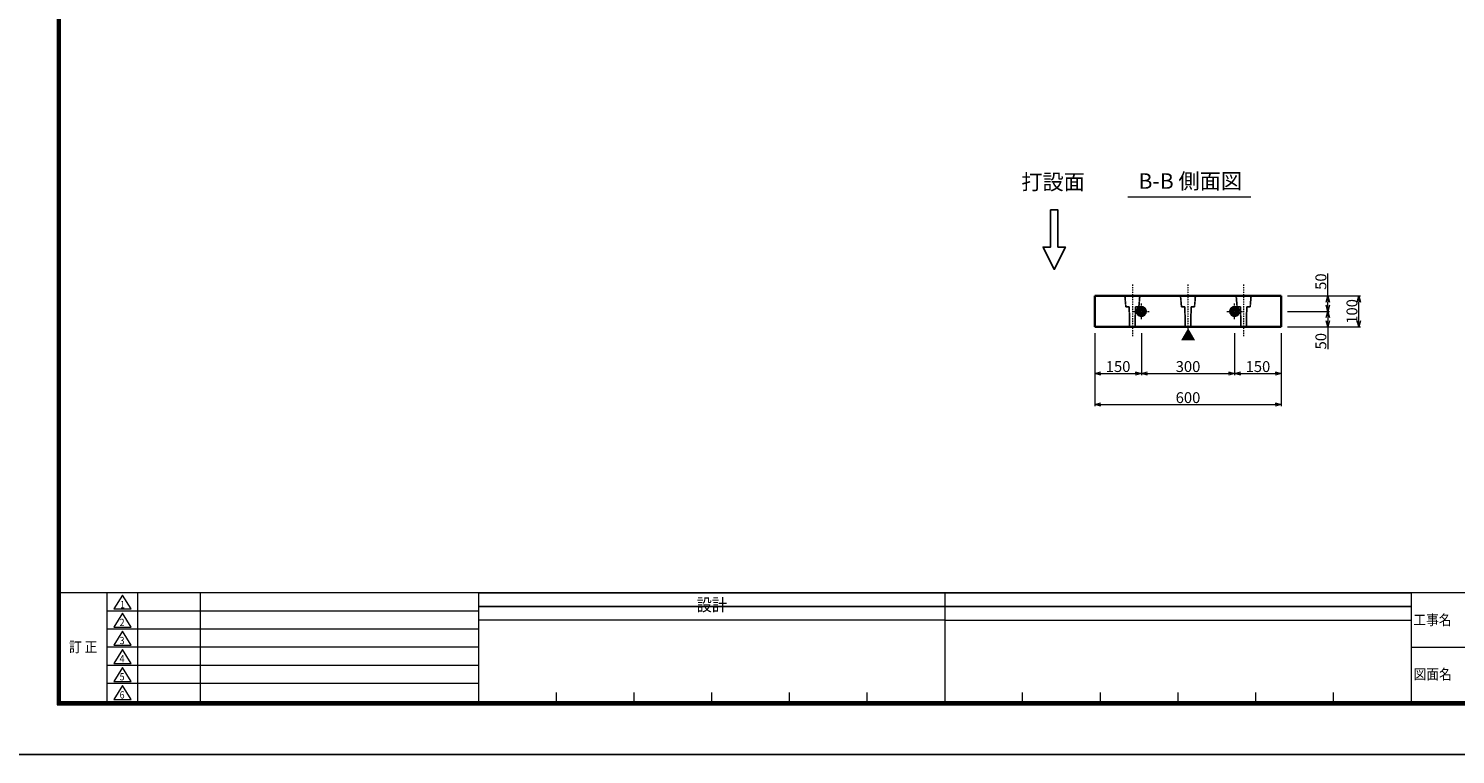
# Model space of a CAD drawing. Units: millimetres. Extents: x -29912 to 144750, y 24745 to 57393.
# Drawn here: x 128168 to 132759, y 45513 to 47849 of the extents above; entities that cross this region are included whole.
import ezdxf
from ezdxf.enums import TextEntityAlignment as Align

# ---------------------------------------------------------------- set-up
doc = ezdxf.new("R2010")
doc.units = ezdxf.units.MM
doc.header["$LTSCALE"] = 0.3
for name, pattern in [('CENTER', [50.8, 31.75, -6.35, 6.35, -6.35]), ('DASHDOT', [25.4, 12.7, -6.35, 0, -6.35]), ('HIDDEN', [9.525, 6.35, -3.175])]:
    doc.linetypes.add(name, pattern=pattern)
for name, color, linetype, lineweight in [('D-BMK', 2, 'CENTER', 13), ('D-STR-DIM', 7, 'Continuous', 13), ('D-STR-HTXT', 7, 'Continuous', 13), ('D-STR-STEEL', 3, 'Continuous', 50), ('D-STR-TXT', 7, 'Continuous', 13), ('TC-97-図枠', 7, 'Continuous', 15)]:
    doc.layers.add(name, color=color, linetype=linetype, lineweight=lineweight)
doc.layers.add('LEVEL001', color=7, linetype='Continuous')
doc.layers.add('TC-01-PC-破線', color=105, linetype='HIDDEN')
doc.layers.add('TC-99-構築線', color=8, linetype='Continuous', plot=False)
doc.styles.add('MSゴシック', font='txt')
doc.styles.add('TC-yoko', font='txt')
doc.styles.add('YOKO_GOTHIC', font='txt')
doc.dimstyles.new('1-10', dxfattribs={"dimscale": 10, "dimtxt": 3.5, "dimasz": 2, "dimexe": 0.5, "dimexo": 2, "dimgap": 0.5, "dimtad": 1, "dimdec": 0, "dimzin": 0, "dimdsep": 46, "dimtxsty": 'MSゴシック', "dimblk": 'OPEN30', "dimcen": 2, "dimclrd": 256, "dimclre": 256, "dimclrt": 256, "dimadec": 0, "dimazin": 0, "dimtfac": 1, "dimtdec": 0, "dimtmove": 0, "dimatfit": 3, "dimldrblk": 'OPEN30', "dimfxl": 1, "dimtolj": 1, "dimtzin": 0, "dimlwd": -1, "dimlwe": -1, "dimarcsym": 0})

# ---------------------------------------------------------------- blocks, each defined once
blk = doc.blocks.new('TC-図枠（物件名）')
for p, q in [((824, 52), (34, 52)), ((49, 52), (49, 17)), ((59, 17), (59, 52)), ((79, 52), (79, 17)), ((168.65, 17), (168.65, 52)), ((168.65, 52), (468.65, 52)), ((318.65, 52), (318.65, 17)), ((468.65, 52), (468.65, 17)), ((168.65, 46.17), (49, 46.17)), ((318.65, 43.25), (168.65, 43.25)), ((318.65, 43.25), (468.65, 43.25)), ((168.65, 40.33), (49, 40.33)), ((168.65, 34.5), (49, 34.5)), ((468.65, 34.5), (626, 34.5)), ((168.65, 28.67), (49, 28.67)), ((168.65, 22.83), (49, 22.83)), ((193.65, 17), (193.65, 20)), ((218.65, 17), (218.65, 20)), ((243.65, 17), (243.65, 20)), ((268.65, 17), (268.65, 20)), ((293.65, 17), (293.65, 20)), ((343.65, 17), (343.65, 20)), ((368.65, 17), (368.65, 20)), ((393.65, 17), (393.65, 20)), ((418.65, 17), (418.65, 20)), ((443.65, 17), (443.65, 20))]:
    blk.add_line(p, q)
for points in [[(33, 16), (825, 16), (825, 578), (33, 578)], [(33.25, 16.25), (824.75, 16.25), (824.75, 577.75), (33.25, 577.75)], [(33.5, 16.5), (824.5, 16.5), (824.5, 577.5), (33.5, 577.5)], [(33.75, 16.75), (824.25, 16.75), (824.25, 577.25), (33.75, 577.25)], [(34, 17), (824, 17), (824, 577), (34, 577)], [(51.25, 46.83), (56.75, 46.83), (54, 51.33)], [(51.25, 41), (56.75, 41), (54, 45.5)], [(51.25, 35.17), (56.75, 35.17), (54, 39.67)], [(51.25, 29.33), (56.75, 29.33), (54, 33.83)], [(51.25, 23.5), (56.75, 23.5), (54, 28)], [(51.25, 17.67), (56.75, 17.67), (54, 22.17)]]:
    blk.add_lwpolyline(points, close=True)
at = {"layer": 'DEFPOINTS', "color": 165}
blk.add_lwpolyline([(0, 0), (841, 0), (841, 594), (0, 594)], close=True, dxfattribs=at)
at = {"layer": 'TC-99-構築線'}
for points in [[(318.65, 47.62), (168.65, 47.62)], [(468.65, 47.62), (318.65, 47.62)]]:
    blk.add_lwpolyline(points, dxfattribs=at)
at = {"style": 'TC-yoko', "width": 0.9}
blk.add_text('設計', height=4, dxfattribs=at).set_placement((243.65, 47.62), align=Align.MIDDLE)
for s, height, p in [('1', 2.33, (53.24, 47.09)), ('2', 2.33, (53.09, 41.35)), ('工事名', 3.333, (469.37, 41.66)), ('3', 2.33, (53.09, 35.51)), ('訂 正', 3.333, (36.79, 32.95)), ('4', 2.33, (53.08, 29.68)), ('図面名', 3.333, (469.44, 24.17)), ('5', 2.33, (53.09, 23.85)), ('6', 2.33, (53.09, 18.01))]:
    blk.add_text(s, height=height, dxfattribs=at).set_placement(p)
blk = doc.blocks.new('_OPEN30')
at = {"color": 0, "linetype": 'ByBlock', "lineweight": -2}
for p, q in [((-1, 0.27), (0, 0)), ((0, 0), (-1, -0.27)), ((0, 0), (-1, 0))]:
    blk.add_line(p, q, dxfattribs=at)
blk = doc.blocks.new('*D1946')
at = {"layer": 'D-STR-DIM', "transparency": 16777216}
for p, q in [((131598.4, 46868.8), (131598.4, 46633.8)), ((132198.4, 46868.8), (132198.4, 46633.8)), ((131618.4, 46638.8), (132178.4, 46638.8))]:
    blk.add_line(p, q, dxfattribs=at)
at = {"layer": 'DEFPOINTS', "color": 0, "transparency": 16777216}
for p in [(131598.4, 46888.8), (132198.4, 46888.8), (132198.4, 46638.8)]:
    blk.add_point(p, dxfattribs=at)
at = {"layer": 'D-STR-DIM', "transparency": 16777216, "xscale": 20, "yscale": 20, "zscale": 20, "rotation": 180}
blk.add_blockref('_OPEN30', (131598.4, 46638.8), dxfattribs=at)
at = {"layer": 'D-STR-DIM', "transparency": 16777216, "xscale": 20, "yscale": 20, "zscale": 20}
blk.add_blockref('_OPEN30', (132198.4, 46638.8), dxfattribs=at)
at = {"layer": 'D-STR-DIM', "transparency": 16777216, "insert": (131898.4, 46661.3), "char_height": 35, "attachment_point": 5, "style": 'MSゴシック'}
blk.add_mtext('\\A1;600', dxfattribs=at)
blk = doc.blocks.new('*D1949')
at = {"layer": 'D-STR-DIM', "transparency": 16777216}
for p, q in [((131598.4, 46868.8), (131598.4, 46733.8)), ((131748.4, 46868.8), (131748.4, 46733.8)), ((131618.4, 46738.8), (131728.4, 46738.8))]:
    blk.add_line(p, q, dxfattribs=at)
at = {"layer": 'DEFPOINTS', "color": 0, "transparency": 16777216}
for p in [(131598.4, 46888.8), (131748.4, 46888.8), (131748.4, 46738.8)]:
    blk.add_point(p, dxfattribs=at)
at = {"layer": 'D-STR-DIM', "transparency": 16777216, "xscale": 20, "yscale": 20, "zscale": 20, "rotation": 180}
blk.add_blockref('_OPEN30', (131598.4, 46738.8), dxfattribs=at)
at = {"layer": 'D-STR-DIM', "transparency": 16777216, "xscale": 20, "yscale": 20, "zscale": 20}
blk.add_blockref('_OPEN30', (131748.4, 46738.8), dxfattribs=at)
at = {"layer": 'D-STR-DIM', "transparency": 16777216, "insert": (131673.4, 46761.3), "char_height": 35, "attachment_point": 5, "style": 'MSゴシック'}
blk.add_mtext('\\A1;150', dxfattribs=at)
blk = doc.blocks.new('*D1933')
at = {"layer": 'D-STR-DIM', "transparency": 16777216}
for p, q in [((131748.4, 46868.8), (131748.4, 46733.8)), ((132048.4, 46868.8), (132048.4, 46733.8)), ((131768.4, 46738.8), (132028.4, 46738.8))]:
    blk.add_line(p, q, dxfattribs=at)
at = {"layer": 'DEFPOINTS', "color": 0, "transparency": 16777216}
for p in [(131748.4, 46888.8), (132048.4, 46888.8), (132048.4, 46738.8)]:
    blk.add_point(p, dxfattribs=at)
at = {"layer": 'D-STR-DIM', "transparency": 16777216, "xscale": 20, "yscale": 20, "zscale": 20, "rotation": 180}
blk.add_blockref('_OPEN30', (131748.4, 46738.8), dxfattribs=at)
at = {"layer": 'D-STR-DIM', "transparency": 16777216, "xscale": 20, "yscale": 20, "zscale": 20}
blk.add_blockref('_OPEN30', (132048.4, 46738.8), dxfattribs=at)
at = {"layer": 'D-STR-DIM', "transparency": 16777216, "insert": (131898.4, 46761.3), "char_height": 35, "attachment_point": 5, "style": 'MSゴシック'}
blk.add_mtext('\\A1;300', dxfattribs=at)
blk = doc.blocks.new('*D1950')
at = {"layer": 'D-STR-DIM', "transparency": 16777216}
for p, q in [((132048.4, 46868.8), (132048.4, 46733.8)), ((132198.4, 46868.8), (132198.4, 46733.8)), ((132068.4, 46738.8), (132178.4, 46738.8))]:
    blk.add_line(p, q, dxfattribs=at)
at = {"layer": 'DEFPOINTS', "color": 0, "transparency": 16777216}
for p in [(132048.4, 46888.8), (132198.4, 46888.8), (132198.4, 46738.8)]:
    blk.add_point(p, dxfattribs=at)
at = {"layer": 'D-STR-DIM', "transparency": 16777216, "xscale": 20, "yscale": 20, "zscale": 20, "rotation": 180}
blk.add_blockref('_OPEN30', (132048.4, 46738.8), dxfattribs=at)
at = {"layer": 'D-STR-DIM', "transparency": 16777216, "xscale": 20, "yscale": 20, "zscale": 20}
blk.add_blockref('_OPEN30', (132198.4, 46738.8), dxfattribs=at)
at = {"layer": 'D-STR-DIM', "transparency": 16777216, "insert": (132123.4, 46761.3), "char_height": 35, "attachment_point": 5, "style": 'MSゴシック'}
blk.add_mtext('\\A1;150', dxfattribs=at)
blk = doc.blocks.new('*D1961')
at = {"layer": 'D-STR-DIM', "transparency": 16777216}
for p, q in [((132218.4, 46938.8), (132353.4, 46938.8)), ((132218.4, 46888.8), (132353.4, 46888.8)), ((132348.4, 46918.8), (132348.4, 46908.8)), ((132348.4, 46888.8), (132348.4, 46817))]:
    blk.add_line(p, q, dxfattribs=at)
at = {"layer": 'DEFPOINTS', "color": 0, "transparency": 16777216}
for p in [(132198.4, 46938.8), (132348.4, 46938.8), (132198.4, 46888.8)]:
    blk.add_point(p, dxfattribs=at)
at = {"layer": 'D-STR-DIM', "transparency": 16777216, "xscale": 20, "yscale": 20, "zscale": 20}
for p, rotation in [((132348.4, 46938.8), 90), ((132348.4, 46888.8), 270)]:
    blk.add_blockref('_OPEN30', p, dxfattribs=dict(at, rotation=rotation))
at = {"layer": 'D-STR-DIM', "transparency": 16777216, "insert": (132325.9, 46842.9), "char_height": 35, "attachment_point": 5, "rotation": 90, "style": 'MSゴシック'}
blk.add_mtext('\\A1;50', dxfattribs=at)
blk = doc.blocks.new('*D1959')
at = {"layer": 'D-STR-DIM', "transparency": 16777216}
for p, q in [((132348.4, 46988.8), (132348.4, 47060.5)), ((132218.4, 46988.8), (132353.4, 46988.8)), ((132218.4, 46938.8), (132353.4, 46938.8)), ((132348.4, 46958.8), (132348.4, 46968.8))]:
    blk.add_line(p, q, dxfattribs=at)
at = {"layer": 'DEFPOINTS', "color": 0, "transparency": 16777216}
for p in [(132198.4, 46988.8), (132348.4, 46988.8), (132198.4, 46938.8)]:
    blk.add_point(p, dxfattribs=at)
at = {"layer": 'D-STR-DIM', "transparency": 16777216, "xscale": 20, "yscale": 20, "zscale": 20}
for p, rotation in [((132348.4, 46988.8), 90), ((132348.4, 46938.8), 270)]:
    blk.add_blockref('_OPEN30', p, dxfattribs=dict(at, rotation=rotation))
at = {"layer": 'D-STR-DIM', "transparency": 16777216, "insert": (132325.9, 47034.7), "char_height": 35, "attachment_point": 5, "rotation": 90, "style": 'MSゴシック'}
blk.add_mtext('\\A1;50', dxfattribs=at)
blk = doc.blocks.new('*D1960')
at = {"layer": 'D-STR-DIM', "transparency": 16777216}
for p, q in [((132218.4, 46988.8), (132453.4, 46988.8)), ((132448.4, 46908.8), (132448.4, 46968.8)), ((132218.4, 46888.8), (132453.4, 46888.8))]:
    blk.add_line(p, q, dxfattribs=at)
at = {"layer": 'DEFPOINTS', "color": 0, "transparency": 16777216}
for p in [(132198.4, 46988.8), (132448.4, 46988.8), (132198.4, 46888.8)]:
    blk.add_point(p, dxfattribs=at)
at = {"layer": 'D-STR-DIM', "transparency": 16777216, "xscale": 20, "yscale": 20, "zscale": 20}
for p, rotation in [((132448.4, 46988.8), 90), ((132448.4, 46888.8), 270)]:
    blk.add_blockref('_OPEN30', p, dxfattribs=dict(at, rotation=rotation))
at = {"layer": 'D-STR-DIM', "transparency": 16777216, "insert": (132425.9, 46938.8), "char_height": 35, "attachment_point": 5, "rotation": 90, "style": 'MSゴシック'}
blk.add_mtext('\\A1;100', dxfattribs=at)

msp = doc.modelspace()

# ---------------------------------------------------------------- linework, layer by layer
at = {"layer": 'D-BMK'}
for p, q in [((131723.36, 46938.79), (131773.36, 46938.79)), ((131748.36, 46913.79), (131748.36, 46963.79)), ((132023.36, 46938.79), (132073.36, 46938.79)), ((132048.36, 46913.79), (132048.36, 46963.79))]:
    msp.add_line(p, q, dxfattribs=at)
at = {"layer": 'D-STR-STEEL'}
for centre, radius in [((131748.36, 46938.79), 12.5), ((131748.36, 46938.79), 8), ((132048.36, 46938.79), 12.5), ((132048.36, 46938.79), 8)]:
    msp.add_circle(centre, radius, dxfattribs=at)
at = {"layer": 'D-STR-TXT'}
msp.add_line((131704.84, 47307.84), (132100.21, 47307.84), dxfattribs=at)
at = {"layer": 'LEVEL001', "color": 2, "linetype": 'DASHDOT', "lineweight": 15}
for p, q in [((131719.31, 47025.13), (131719.31, 46859.55)), ((131898.36, 47025.13), (131898.36, 46859.55)), ((132077.41, 47025.13), (132077.41, 46859.55))]:
    msp.add_line(p, q, dxfattribs=at)
at = {"layer": 'LEVEL001', "color": 0, "linetype": 'Continuous', "lineweight": 35}
for p, q in [((131598.36, 46888.79), (131598.36, 46988.79)), ((131598.36, 46988.79), (132198.36, 46988.79)), ((132198.36, 46988.79), (132198.36, 46888.79)), ((132198.36, 46888.79), (131598.36, 46888.79))]:
    msp.add_line(p, q, dxfattribs=at)
at = {"layer": 'LEVEL001', "color": 7, "linetype": 'Continuous'}
msp.add_lwpolyline([(131479.96, 47145.91), (131503.96, 47145.91), (131467.96, 47073.91), (131431.96, 47145.91), (131455.96, 47145.91), (131455.96, 47265.44), (131479.96, 47265.44)], close=True, dxfattribs=at)
at = {"layer": 'TC-01-PC-破線'}
for points in [[(131743.31, 46988.79), (131740.31, 46953.79), (131729.31, 46953.79), (131728.31, 46888.79), (131710.31, 46888.79), (131709.31, 46953.79), (131698.31, 46953.79), (131695.31, 46988.79)], [(131922.36, 46988.79), (131919.36, 46953.79), (131908.36, 46953.79), (131907.36, 46888.79), (131889.36, 46888.79), (131888.36, 46953.79), (131877.36, 46953.79), (131874.36, 46988.79)], [(132101.41, 46988.79), (132098.41, 46953.79), (132087.41, 46953.79), (132086.41, 46888.79), (132068.41, 46888.79), (132067.41, 46953.79), (132056.41, 46953.79), (132053.41, 46988.79)]]:
    msp.add_lwpolyline(points, close=True, dxfattribs=at)
at = {"layer": 'TC-99-構築線'}
for p in [(77469.86, 45512.73), (-9064.36, 45512.73), (85879.86, 45512.73), (-654.36, 45512.73)]:
    msp.add_xline(p, (1, 0), dxfattribs=at)

# ---------------------------------------------------------------- block references
at = {"layer": 'TC-97-図枠', "xscale": 10, "yscale": 10, "zscale": 10}
msp.add_blockref('TC-図枠（物件名）', (127929.86, 45512.73), dxfattribs=at)

# ---------------------------------------------------------------- texts
at = {"layer": 'D-STR-HTXT', "style": 'YOKO_GOTHIC'}
msp.add_text('▼', height=35, rotation=180, dxfattribs=at).set_placement((131898.77, 46864.34), align=Align.MIDDLE_CENTER)
at = {"layer": 'D-STR-TXT', "style": 'YOKO_GOTHIC'}
for s, p in [('打設面', (131464.27, 47314.98)), ('B-B 側面図', (131905.71, 47317.84))]:
    msp.add_text(s, height=50, dxfattribs=at).set_placement(p, align=Align.BOTTOM_CENTER)

# ---------------------------------------------------------------- dimensions: what is measured, and where the dimension line sits
at = {"layer": 'D-STR-DIM'}
for base, p1, p2, picture, middle in [((132348.36, 46988.79), (132198.36, 46938.79), (132198.36, 46988.79), '*D1959', (132348.36, 47034.67)), ((132348.36, 46938.79), (132198.36, 46888.79), (132198.36, 46938.79), '*D1961', (132348.36, 46842.92))]:
    dim = msp.add_linear_dim(base=base, p1=p1, p2=p2, angle=90, dimstyle='1-10', dxfattribs=at)
    dim.commit()
    dim.dimension.update_dxf_attribs({"geometry": picture, "text_midpoint": middle, "dimtype": 160})
dim = msp.add_linear_dim(base=(132448.36, 46988.79), p1=(132198.36, 46888.79), p2=(132198.36, 46988.79), angle=90, dimstyle='1-10', dxfattribs=at)
dim.commit()
dim.dimension.update_dxf_attribs({"geometry": '*D1960', "text_midpoint": (132425.86, 46938.79)})
for base, p1, p2, picture, middle in [((132198.36, 46638.79), (131598.36, 46888.79), (132198.36, 46888.79), '*D1946', (131898.36, 46661.29)), ((131748.36, 46738.79), (131598.36, 46888.79), (131748.36, 46888.79), '*D1949', (131673.36, 46761.29)), ((132048.36, 46738.79), (131748.36, 46888.79), (132048.36, 46888.79), '*D1933', (131898.36, 46761.29)), ((132198.36, 46738.79), (132048.36, 46888.79), (132198.36, 46888.79), '*D1950', (132123.36, 46761.29))]:
    dim = msp.add_linear_dim(base=base, p1=p1, p2=p2, dimstyle='1-10', dxfattribs=at)
    dim.commit()
    dim.dimension.update_dxf_attribs({"geometry": picture, "text_midpoint": middle})

doc.saveas('drawing.dxf')
